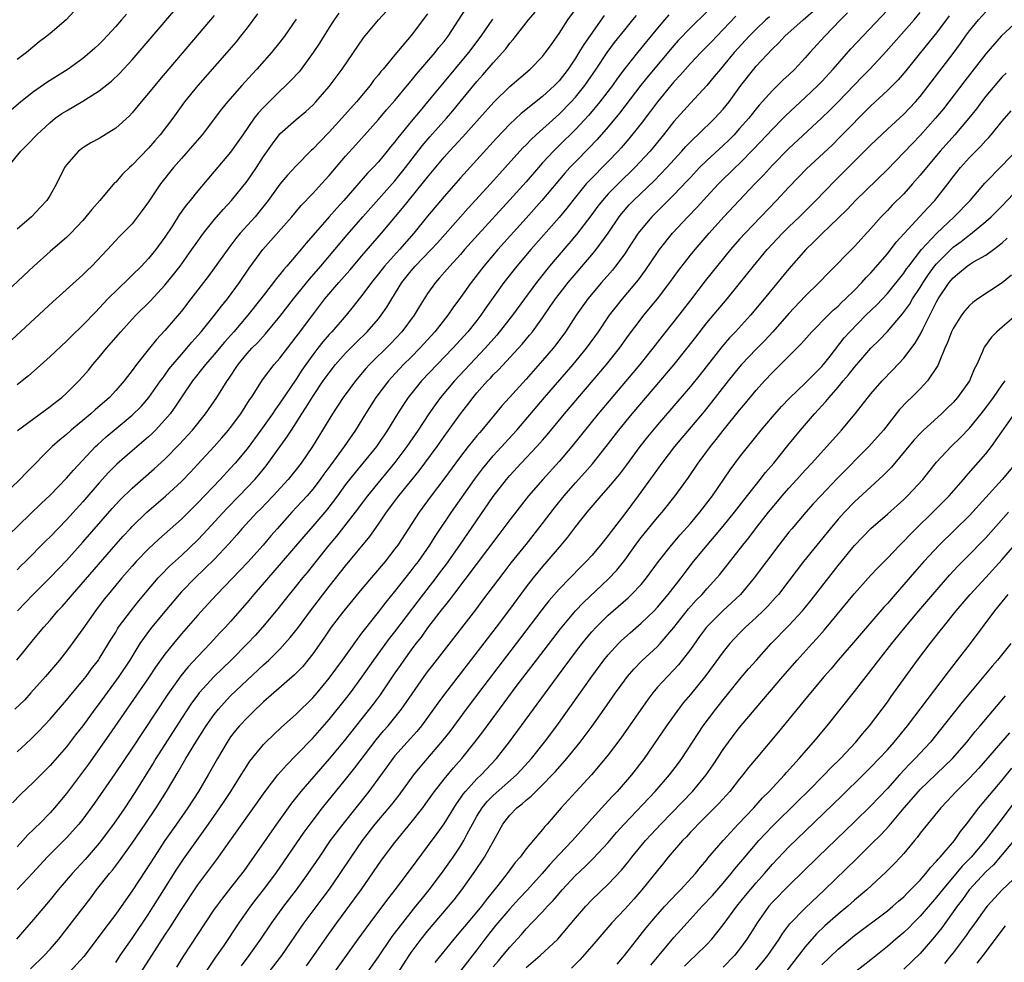
# Model space of a CAD drawing. Units: inches. Extents: x 2607000 to 2610000, y 1494000 to 1497000.
# Drawn here: x 2607543 to 2607663, y 1495846 to 1495961 of the extents above; entities that cross this region are included whole.
import ezdxf

# ---------------------------------------------------------------- set-up
doc = ezdxf.new("R2010")
doc.units = ezdxf.units.IN
doc.header["$MEASUREMENT"] = 0
doc.layers.add('LD26071494_2ft', color=208, linetype='Continuous')

msp = doc.modelspace()

# ---------------------------------------------------------------- linework, layer by layer
at = {"layer": 'LD26071494_2ft'}
for points, elevation in [([(2607541.83, 1495943), (2607543.45, 1495945), (2607544.23, 1495945.77), (2607545.41, 1495947), (2607547, 1495948.49), (2607547.64, 1495949), (2607548.43, 1495949.57), (2607549, 1495949.93), (2607551, 1495951.08), (2607553, 1495952.33), (2607554.49, 1495953.51), (2607555.5, 1495954.5), (2607557, 1495956.13), (2607564.76, 1495965.24)], 9234), ([(2607543.03, 1495910.97), (2607547, 1495913.88), (2607547.62, 1495914.38), (2607548.43, 1495915), (2607549, 1495915.51), (2607550.5, 1495917), (2607551, 1495917.54), (2607551.67, 1495918.33), (2607552.21, 1495919), (2607553, 1495919.9), (2607553.89, 1495921), (2607555.62, 1495923), (2607557, 1495924.51), (2607557.47, 1495925), (2607559.24, 1495926.76), (2607561, 1495928.67), (2607562.04, 1495929.96), (2607562.84, 1495931), (2607564.28, 1495933), (2607565, 1495934.04), (2607565.7, 1495935), (2607567, 1495936.64), (2607568.09, 1495937.91), (2607569.09, 1495939), (2607571, 1495941.35), (2607572.14, 1495943), (2607573, 1495944.34), (2607574.09, 1495945.91), (2607574.91, 1495947), (2607575, 1495947.11), (2607577, 1495948.86), (2607578.16, 1495949.84), (2607579, 1495950.61), (2607579.38, 1495951), (2607581, 1495952.86), (2607582.58, 1495955), (2607585.2, 1495958.8), (2607587, 1495961), (2607589, 1495963.15)], 9244), ([(2607541.85, 1495898.15), (2607545.93, 1495902.07), (2607547, 1495903.08), (2607549, 1495905.14), (2607549.85, 1495906.15), (2607552.53, 1495909), (2607552.77, 1495909.23), (2607553.82, 1495910.18), (2607557, 1495912.83), (2607558.09, 1495913.91), (2607559.03, 1495914.97), (2607560.47, 1495917), (2607560.68, 1495917.32), (2607561, 1495917.71), (2607561.53, 1495918.47), (2607561.96, 1495919), (2607563, 1495920.23), (2607563.68, 1495921), (2607564.27, 1495921.73), (2607565, 1495922.53), (2607565.4, 1495923), (2607567.02, 1495925), (2607567.87, 1495926.13), (2607568.6, 1495927), (2607570.08, 1495929), (2607571.26, 1495930.74), (2607572.92, 1495933), (2607576.44, 1495937), (2607577.61, 1495938.39), (2607579, 1495939.83), (2607580.08, 1495941), (2607581, 1495942.04), (2607583, 1495944.4), (2607584.24, 1495945.76), (2607587, 1495948.87), (2607587.98, 1495950.02), (2607589, 1495951.18), (2607590.73, 1495953.27), (2607591, 1495953.57), (2607591.63, 1495954.37), (2607593.91, 1495957), (2607594.38, 1495957.62), (2607595, 1495958.37), (2607595.48, 1495959), (2607597.66, 1495962.34)], 9248), ([(2607542.96, 1495883), (2607545, 1495885.52), (2607546.23, 1495887), (2607547, 1495887.87), (2607547.96, 1495889), (2607548.47, 1495889.53), (2607549, 1495890.12), (2607549.73, 1495891), (2607555, 1495897.06), (2607555.91, 1495898.09), (2607556.75, 1495899), (2607557, 1495899.27), (2607558.81, 1495901), (2607561.05, 1495902.95), (2607563, 1495904.77), (2607564.1, 1495905.9), (2607565, 1495906.85), (2607567, 1495909), (2607567.93, 1495910.07), (2607568.73, 1495911), (2607569, 1495911.34), (2607570.23, 1495913), (2607571.31, 1495914.69), (2607571.53, 1495915), (2607572.87, 1495917.13), (2607574.3, 1495919), (2607575, 1495919.79), (2607575.92, 1495921), (2607577, 1495922.39), (2607577.26, 1495922.74), (2607579, 1495925.05), (2607580.49, 1495927), (2607582.18, 1495929), (2607583.5, 1495930.5), (2607585, 1495932.25), (2607587.39, 1495935), (2607589.95, 1495938.05), (2607592.34, 1495941), (2607593, 1495941.84), (2607595, 1495944.25), (2607595.67, 1495945), (2607597.27, 1495946.73), (2607599.32, 1495949), (2607601.05, 1495950.95), (2607603, 1495952.89), (2607605.49, 1495955), (2607607, 1495956.54), (2607607.37, 1495957), (2607608.03, 1495957.97), (2607609, 1495959.32), (2607610.09, 1495961), (2607611, 1495962.26)], 9254), ([(2607549.93, 1495962.07), (2607548.96, 1495961), (2607547, 1495959.35), (2607546.61, 1495959), (2607545.68, 1495958.32), (2607544.13, 1495957), (2607543, 1495956.15)], 9230), ([(2607627, 1495961.98), (2607625, 1495960.01), (2607623.53, 1495958.47), (2607623, 1495957.87), (2607619.88, 1495954.12), (2607618.98, 1495953.02), (2607616.38, 1495949.62), (2607615, 1495947.95), (2607613.62, 1495946.38), (2607612.64, 1495945.36), (2607611, 1495943.71), (2607610.32, 1495943), (2607609.7, 1495942.3), (2607606.92, 1495939), (2607605, 1495936.82), (2607601.56, 1495933), (2607599.84, 1495931), (2607598.29, 1495929), (2607597, 1495927.15), (2607596.08, 1495925.92), (2607595.46, 1495925), (2607593.87, 1495923), (2607592.06, 1495921), (2607591, 1495919.92), (2607590.07, 1495919), (2607588.58, 1495917.42), (2607588.22, 1495917), (2607586.7, 1495915), (2607585.41, 1495913), (2607584.2, 1495911), (2607582.82, 1495909), (2607581.2, 1495906.8), (2607580.36, 1495905.64), (2607579.91, 1495905), (2607579, 1495903.8), (2607578.31, 1495903), (2607577.69, 1495902.31), (2607576.46, 1495901), (2607574.66, 1495899), (2607573.88, 1495898.12), (2607572.95, 1495897), (2607571.09, 1495894.91), (2607567.3, 1495891), (2607566.21, 1495889.79), (2607565, 1495888.48), (2607563, 1495886.18), (2607562.03, 1495885), (2607561, 1495883.72), (2607559.86, 1495882.14), (2607559, 1495880.85), (2607554.16, 1495873.84), (2607551.67, 1495870.33), (2607549, 1495866.76), (2607547.54, 1495865), (2607547, 1495864.39), (2607545.67, 1495863), (2607545.32, 1495862.68), (2607545, 1495862.35), (2607544.3, 1495861.7), (2607543.69, 1495861), (2607543, 1495860.26)], 9262), ([(2607543.02, 1495889), (2607544.93, 1495891), (2607547, 1495893.05), (2607549, 1495895.13), (2607551, 1495897.35), (2607554.55, 1495901.45), (2607555.51, 1495902.49), (2607557, 1495903.96), (2607559.7, 1495906.3), (2607561, 1495907.48), (2607562.75, 1495909.25), (2607564.34, 1495911), (2607565.93, 1495913), (2607567.32, 1495915), (2607568.58, 1495917), (2607568.76, 1495917.24), (2607569.9, 1495919), (2607571, 1495920.35), (2607571.59, 1495921), (2607572.3, 1495921.7), (2607573.26, 1495922.74), (2607575, 1495924.85), (2607576.64, 1495927), (2607578.59, 1495929.41), (2607580, 1495931), (2607581.7, 1495933), (2607583.2, 1495934.8), (2607585.09, 1495937), (2607589, 1495941.39), (2607590.3, 1495943), (2607592.34, 1495945.66), (2607593.27, 1495946.73), (2607595.29, 1495949), (2607596.07, 1495949.93), (2607596.98, 1495951), (2607599, 1495953.48), (2607599.72, 1495954.28), (2607601, 1495955.78), (2607602.12, 1495957), (2607602.52, 1495957.48), (2607603, 1495958.14), (2607603.41, 1495958.59), (2607605.27, 1495961), (2607606.08, 1495961.92)], 9252), ([(2607544.61, 1495845.39), (2607546.28, 1495847), (2607547, 1495847.76), (2607548.07, 1495849), (2607551.96, 1495854.04), (2607552.68, 1495855), (2607554.24, 1495857), (2607554.59, 1495857.41), (2607555.46, 1495858.54), (2607557, 1495860.69), (2607558.6, 1495863), (2607559.94, 1495865), (2607561.19, 1495867), (2607562.62, 1495869.38), (2607563.56, 1495871), (2607564.75, 1495873), (2607566.02, 1495875), (2607567, 1495876.37), (2607567.51, 1495877), (2607568.21, 1495877.79), (2607569, 1495878.62), (2607571, 1495880.56), (2607573, 1495882.42), (2607573.31, 1495882.69), (2607573.64, 1495883), (2607575, 1495884.34), (2607575.61, 1495885), (2607576.25, 1495885.75), (2607577.14, 1495886.86), (2607578.84, 1495889.16), (2607581, 1495891.95), (2607583, 1495894.48), (2607585.95, 1495898.05), (2607587, 1495899.54), (2607588, 1495901), (2607589.49, 1495903), (2607591.95, 1495906.05), (2607592.67, 1495907), (2607594.15, 1495909), (2607595, 1495910.22), (2607596.99, 1495913), (2607597.88, 1495914.12), (2607598.53, 1495915), (2607599, 1495915.55), (2607600.29, 1495917), (2607600.64, 1495917.36), (2607601, 1495917.75), (2607601.63, 1495918.37), (2607604.51, 1495921.49), (2607605.42, 1495922.58), (2607605.76, 1495923), (2607607, 1495924.68), (2607607.94, 1495926.06), (2607608.56, 1495927), (2607609, 1495927.59), (2607610.11, 1495929), (2607613, 1495932.38), (2607613.51, 1495933), (2607614.97, 1495935), (2607616.32, 1495937), (2607616.62, 1495937.38), (2607617.56, 1495938.44), (2607618.09, 1495939), (2607620.6, 1495941.4), (2607622.15, 1495943), (2607623.97, 1495945), (2607624.44, 1495945.56), (2607625, 1495946.12), (2607625.44, 1495946.56), (2607625.93, 1495947), (2607628, 1495949), (2607629, 1495950.11), (2607629.71, 1495951), (2607631.15, 1495953), (2607632.72, 1495955), (2607633, 1495955.34), (2607635, 1495957.48), (2607635.79, 1495958.21), (2607636.51, 1495959), (2607638.73, 1495961), (2607639.96, 1495962.04)], 9268), ([(2607555, 1495846.14), (2607555.56, 1495847), (2607557, 1495849.09), (2607559, 1495852.05), (2607559.61, 1495853), (2607560.88, 1495855), (2607562.46, 1495857.54), (2607563.26, 1495858.74), (2607566.29, 1495863), (2607567.69, 1495865), (2607568.22, 1495865.78), (2607569.04, 1495867), (2607570.3, 1495869), (2607571, 1495870.16), (2607571.33, 1495870.67), (2607573, 1495872.72), (2607573.27, 1495873), (2607575.19, 1495874.81), (2607577, 1495876.41), (2607579, 1495878.39), (2607579.53, 1495879), (2607581, 1495880.79), (2607582.62, 1495883), (2607584.44, 1495885.56), (2607585, 1495886.28), (2607585.3, 1495886.7), (2607587, 1495888.85), (2607587.93, 1495890.07), (2607589, 1495891.36), (2607591, 1495893.85), (2607591.49, 1495894.51), (2607591.88, 1495895), (2607593.27, 1495897), (2607593.93, 1495898.07), (2607595.89, 1495901), (2607598.72, 1495905), (2607599.69, 1495906.31), (2607600.25, 1495907), (2607601, 1495907.88), (2607603.87, 1495911), (2607607.25, 1495915), (2607610.72, 1495919), (2607612.36, 1495921), (2607613.8, 1495923), (2607615.16, 1495925), (2607615.95, 1495926.05), (2607616.72, 1495927), (2607618.67, 1495929.33), (2607619.52, 1495930.48), (2607621, 1495932.67), (2607621.24, 1495933), (2607622.84, 1495935), (2607624.7, 1495937), (2607625.83, 1495938.17), (2607627, 1495939.46), (2607628.43, 1495941), (2607630.46, 1495943), (2607631, 1495943.5), (2607632.73, 1495945.27), (2607635, 1495947.69), (2607636.31, 1495949), (2607636.65, 1495949.35), (2607639, 1495951.54), (2607640.54, 1495953), (2607641, 1495953.47), (2607642.4, 1495955), (2607644.55, 1495957.45), (2607649, 1495962.18)], 9272), ([(2607557, 1495843.25), (2607559.39, 1495847), (2607561, 1495849.48), (2607561.61, 1495850.39), (2607563, 1495852.6), (2607565, 1495855.62), (2607567.3, 1495858.7), (2607569.8, 1495862.2), (2607573.22, 1495867), (2607574.75, 1495869), (2607575.79, 1495870.21), (2607577, 1495871.4), (2607579, 1495873.5), (2607581, 1495875.76), (2607583, 1495878.24), (2607583.59, 1495879), (2607585, 1495880.9), (2607586.46, 1495883), (2607588.37, 1495885.63), (2607589, 1495886.42), (2607591.83, 1495890.17), (2607594.03, 1495893), (2607594.43, 1495893.57), (2607595.3, 1495894.7), (2607596.92, 1495897), (2607601, 1495902.94), (2607602.59, 1495905), (2607603, 1495905.48), (2607604.41, 1495907), (2607606.31, 1495909), (2607607, 1495909.79), (2607607.56, 1495910.44), (2607609.67, 1495913), (2607614.78, 1495919), (2607616.37, 1495921), (2607617.47, 1495922.53), (2607619, 1495924.57), (2607619.34, 1495925), (2607621, 1495927.01), (2607622.49, 1495929), (2607623.54, 1495930.46), (2607625, 1495932.31), (2607625.57, 1495933), (2607627.3, 1495935), (2607629.09, 1495937), (2607630.95, 1495939), (2607632.84, 1495941), (2607633.91, 1495942.09), (2607635, 1495943.3), (2607637, 1495945.34), (2607640.98, 1495949.02), (2607642, 1495950), (2607643.01, 1495950.99), (2607645.93, 1495954.07), (2607646.85, 1495955), (2607648.86, 1495957.14), (2607652.25, 1495961), (2607653, 1495961.91)], 9274), ([(2607564.63, 1495843), (2607567.2, 1495846.8), (2607568.12, 1495848.12), (2607570.03, 1495851), (2607571.46, 1495853), (2607572.12, 1495853.88), (2607573.02, 1495855), (2607574.5, 1495857), (2607577.96, 1495862.04), (2607578.67, 1495863), (2607580.21, 1495865), (2607583, 1495868.44), (2607584.12, 1495869.88), (2607586.71, 1495873.29), (2607587.62, 1495874.38), (2607588.17, 1495875), (2607589.82, 1495877), (2607591.11, 1495878.89), (2607592.59, 1495881), (2607593, 1495881.55), (2607593.62, 1495882.38), (2607598.87, 1495889.13), (2607599.72, 1495890.28), (2607602.3, 1495893.7), (2607603.17, 1495894.83), (2607605, 1495897.07), (2607607, 1495899.63), (2607608.45, 1495901.55), (2607609.62, 1495903), (2607611, 1495904.57), (2607612.15, 1495905.85), (2607613.08, 1495906.92), (2607614.75, 1495909), (2607616.29, 1495911), (2607617.9, 1495913), (2607623.01, 1495918.99), (2607624.61, 1495921), (2607625.65, 1495922.35), (2607627, 1495924.07), (2607629.47, 1495927), (2607631, 1495928.86), (2607632.7, 1495931), (2607634.34, 1495933), (2607636.22, 1495935), (2607637, 1495935.77), (2607638.29, 1495937), (2607640.3, 1495939), (2607642.6, 1495941.4), (2607647, 1495945.77), (2607649, 1495947.68), (2607651, 1495949.51), (2607652.42, 1495951), (2607653, 1495951.67), (2607657, 1495956.89), (2607657.9, 1495958.1), (2607658.52, 1495959), (2607659, 1495959.65), (2607660.11, 1495961), (2607661, 1495961.98)], 9278), ([(2607572.28, 1495961.72), (2607571, 1495960.01), (2607570.21, 1495959), (2607569.67, 1495958.33), (2607568.54, 1495957), (2607565, 1495952.99), (2607563.4, 1495951), (2607561.96, 1495949), (2607560.43, 1495947), (2607559.76, 1495946.24), (2607559, 1495945.35), (2607557, 1495943.29), (2607556.67, 1495943), (2607555.82, 1495942.18), (2607555, 1495941.23), (2607554.87, 1495941.13), (2607553.06, 1495939), (2607552.09, 1495937.91), (2607551.38, 1495937), (2607551, 1495936.57), (2607549.52, 1495935), (2607549, 1495934.49), (2607548.21, 1495933.79), (2607547, 1495932.78), (2607545.01, 1495930.99), (2607539.84, 1495926.16)], 9238), ([(2607556.3, 1495961.7), (2607555.72, 1495961), (2607555, 1495960.17), (2607553.48, 1495958.52), (2607553, 1495958.04), (2607552.46, 1495957.54), (2607551.86, 1495957), (2607551, 1495956.29), (2607549.21, 1495955), (2607546.63, 1495953.37), (2607545, 1495952.23), (2607543.45, 1495951), (2607541.12, 1495949)], 9232), ([(2607593, 1495961.71), (2607591, 1495959.1), (2607589, 1495956.73), (2607587.59, 1495955), (2607587.31, 1495954.69), (2607587, 1495954.29), (2607586.41, 1495953.59), (2607585.98, 1495953), (2607584.32, 1495951), (2607582.56, 1495949), (2607581, 1495947.32), (2607579.85, 1495946.15), (2607579, 1495945.24), (2607578.87, 1495945.13), (2607577, 1495943.23), (2607575.92, 1495942.08), (2607575, 1495940.98), (2607573.56, 1495939), (2607572.44, 1495937.56), (2607571.97, 1495937), (2607570.18, 1495935), (2607569.64, 1495934.36), (2607568.77, 1495933.23), (2607566.26, 1495929.74), (2607564.17, 1495927), (2607563, 1495925.5), (2607561, 1495923.15), (2607559.96, 1495922.04), (2607559.1, 1495921), (2607557.53, 1495919), (2607557, 1495918.27), (2607556.44, 1495917.56), (2607556.03, 1495917), (2607555, 1495915.83), (2607554.23, 1495915), (2607552.51, 1495913.49), (2607551.97, 1495913), (2607549.57, 1495911), (2607549, 1495910.48), (2607548.18, 1495909.82), (2607547.27, 1495909), (2607544.14, 1495905.86), (2607543.34, 1495905), (2607541.26, 1495903)], 9246), ([(2607577, 1495961.09), (2607575.55, 1495959), (2607575, 1495958.27), (2607573.98, 1495957), (2607572.21, 1495955), (2607571.62, 1495954.38), (2607570.37, 1495953), (2607568.61, 1495951), (2607567.89, 1495950.11), (2607565.53, 1495947), (2607564.37, 1495945.63), (2607563, 1495944.09), (2607562.05, 1495943), (2607560.47, 1495941), (2607559, 1495938.83), (2607558.24, 1495937.76), (2607557, 1495936.16), (2607555.85, 1495935), (2607555.42, 1495934.58), (2607554.01, 1495933), (2607552.11, 1495931), (2607551.53, 1495930.47), (2607551, 1495929.95), (2607547.34, 1495926.66), (2607541.26, 1495921)], 9240), ([(2607622.39, 1495961.61), (2607621.85, 1495961), (2607621, 1495960), (2607619.64, 1495958.36), (2607618.55, 1495957), (2607617, 1495955.05), (2607616.12, 1495953.88), (2607615.5, 1495953), (2607613.99, 1495951), (2607612.63, 1495949.37), (2607611, 1495947.63), (2607609, 1495945.67), (2607608.66, 1495945.34), (2607608.32, 1495945), (2607607, 1495943.56), (2607606.49, 1495943), (2607605, 1495941.28), (2607603, 1495939.05), (2607599.15, 1495934.85), (2607597.5, 1495933), (2607597, 1495932.42), (2607595.71, 1495931), (2607595.39, 1495930.61), (2607594.45, 1495929.55), (2607593.94, 1495929), (2607593, 1495927.67), (2607591.97, 1495926.03), (2607591.37, 1495925), (2607589.86, 1495923), (2607588.47, 1495921.53), (2607585.9, 1495919), (2607585.47, 1495918.53), (2607584.2, 1495917), (2607582.72, 1495915), (2607581.4, 1495913), (2607580.21, 1495911), (2607579.74, 1495910.26), (2607578.99, 1495909.01), (2607577.6, 1495907), (2607577, 1495906.22), (2607576.01, 1495905), (2607574.18, 1495903), (2607572.62, 1495901.38), (2607572.24, 1495901), (2607570.37, 1495899), (2607569.75, 1495898.25), (2607568.81, 1495897.19), (2607567, 1495895.26), (2607564.67, 1495893), (2607563, 1495891.29), (2607562.74, 1495891), (2607561, 1495888.93), (2607559.41, 1495887), (2607559, 1495886.48), (2607557.95, 1495885), (2607556.71, 1495883), (2607555.38, 1495881), (2607553, 1495877.72), (2607552.46, 1495877), (2607551, 1495875), (2607550.12, 1495873.88), (2607549, 1495872.43), (2607547, 1495870.14), (2607545.86, 1495869), (2607545, 1495868.12), (2607543.4, 1495866.6), (2607542.41, 1495865.59)], 9260), ([(2607614.49, 1495961.51), (2607612.01, 1495957.99), (2607611.43, 1495957), (2607611, 1495956.32), (2607610.11, 1495955), (2607609, 1495953.57), (2607608.45, 1495953), (2607607, 1495951.67), (2607604.4, 1495949.6), (2607603, 1495948.29), (2607601.4, 1495946.6), (2607597, 1495941.74), (2607595, 1495939.46), (2607593, 1495937.08), (2607591.3, 1495935), (2607589.56, 1495933), (2607587.76, 1495931), (2607587, 1495930.04), (2607586.15, 1495929), (2607585, 1495927.43), (2607584.65, 1495927), (2607583.94, 1495926.06), (2607583.06, 1495925), (2607581.33, 1495923), (2607581, 1495922.65), (2607580.23, 1495921.77), (2607579.62, 1495921), (2607579, 1495920.19), (2607578.15, 1495919), (2607577.69, 1495918.31), (2607577, 1495917.23), (2607575, 1495914.3), (2607574.45, 1495913.55), (2607574.1, 1495913), (2607572.68, 1495911), (2607571, 1495908.73), (2607569.56, 1495907), (2607569, 1495906.37), (2607567.72, 1495905), (2607565, 1495902.14), (2607563, 1495900.15), (2607560.26, 1495897.74), (2607559, 1495896.56), (2607557.51, 1495895), (2607557, 1495894.43), (2607555.75, 1495893), (2607555, 1495892.12), (2607554.07, 1495891), (2607553.6, 1495890.4), (2607552.53, 1495889), (2607551, 1495886.79), (2607549.71, 1495885), (2607549, 1495884.07), (2607548.14, 1495883), (2607546.44, 1495881), (2607544.67, 1495879), (2607543.87, 1495878.13), (2607542.73, 1495877)], 9256), ([(2607634.63, 1495961.37), (2607634.21, 1495961), (2607633, 1495959.85), (2607632.15, 1495959), (2607630.35, 1495957), (2607629, 1495955.38), (2607628.66, 1495955), (2607627.92, 1495954.08), (2607626.99, 1495953.01), (2607625, 1495950.86), (2607623, 1495948.62), (2607621.72, 1495947), (2607620.09, 1495945), (2607618.25, 1495943), (2607616.19, 1495941), (2607615, 1495939.79), (2607614.29, 1495939), (2607613.72, 1495938.28), (2607612.88, 1495937.12), (2607611.14, 1495934.86), (2607607.86, 1495931), (2607606.58, 1495929.42), (2607606.25, 1495929), (2607603.32, 1495925), (2607601.41, 1495922.59), (2607600.01, 1495921), (2607598.12, 1495919), (2607596.26, 1495917), (2607594.57, 1495915), (2607593.9, 1495914.1), (2607593.15, 1495913), (2607591.85, 1495911), (2607590.48, 1495909), (2607589, 1495907.07), (2607587.28, 1495905), (2607585.68, 1495903), (2607584.19, 1495901), (2607581.9, 1495898.1), (2607580.96, 1495897), (2607579.36, 1495895), (2607578.32, 1495893.68), (2607577.76, 1495893), (2607577, 1495892.04), (2607575.63, 1495890.37), (2607574.75, 1495889.25), (2607572.87, 1495887), (2607571.99, 1495886.01), (2607571.04, 1495885), (2607569.06, 1495883), (2607568.01, 1495881.99), (2607567, 1495881), (2607565.18, 1495879), (2607565, 1495878.77), (2607564.24, 1495877.76), (2607563, 1495875.89), (2607559.9, 1495871), (2607559.56, 1495870.44), (2607557.25, 1495866.75), (2607556.1, 1495865), (2607554.74, 1495863), (2607553.24, 1495861), (2607553, 1495860.69), (2607551.29, 1495858.71), (2607549.7, 1495857), (2607547.99, 1495855), (2607547, 1495853.78), (2607545, 1495851.39), (2607543.87, 1495850.13), (2607542.9, 1495849)], 9266), ([(2607582.18, 1495961.82), (2607581.61, 1495961), (2607581, 1495960.07), (2607579.83, 1495958.17), (2607579.07, 1495957), (2607577.59, 1495955), (2607577.33, 1495954.67), (2607576.36, 1495953.64), (2607575.73, 1495953), (2607575, 1495952.31), (2607573.68, 1495951), (2607573, 1495950.32), (2607572.36, 1495949.64), (2607571.88, 1495949), (2607570.48, 1495947), (2607569.88, 1495946.12), (2607569, 1495944.86), (2607565, 1495940.18), (2607564.07, 1495939), (2607563.58, 1495938.42), (2607562.75, 1495937.25), (2607561.9, 1495935.9), (2607561, 1495934.54), (2607559.88, 1495933), (2607559, 1495931.92), (2607558.13, 1495931), (2607557, 1495929.88), (2607556.54, 1495929.46), (2607554.06, 1495927), (2607553.54, 1495926.46), (2607553, 1495925.86), (2607552.56, 1495925.44), (2607551, 1495923.79), (2607549.57, 1495922.43), (2607549, 1495921.85), (2607547, 1495919.99), (2607545.44, 1495918.56), (2607544.38, 1495917.62), (2607543.6, 1495917), (2607543, 1495916.54)], 9242), ([(2607543, 1495871.83), (2607544.66, 1495873.34), (2607545.65, 1495874.35), (2607547, 1495875.8), (2607549, 1495878.11), (2607549.72, 1495879), (2607551, 1495880.5), (2607551.39, 1495881), (2607552.07, 1495881.93), (2607552.91, 1495883), (2607553, 1495883.14), (2607554.13, 1495885), (2607554.45, 1495885.55), (2607555, 1495886.41), (2607555.21, 1495886.79), (2607555.36, 1495887), (2607556.91, 1495889.09), (2607557.8, 1495890.2), (2607560.17, 1495893), (2607560.56, 1495893.44), (2607561.56, 1495894.44), (2607563, 1495895.75), (2607565, 1495897.63), (2607565.67, 1495898.33), (2607568.53, 1495901.47), (2607570.03, 1495903), (2607571.93, 1495905), (2607572.42, 1495905.58), (2607573.32, 1495906.68), (2607575.86, 1495910.14), (2607576.4, 1495911), (2607577, 1495911.91), (2607577.69, 1495913), (2607578.21, 1495913.79), (2607579, 1495915.09), (2607580.29, 1495917), (2607581, 1495918.01), (2607581.78, 1495919), (2607583, 1495920.37), (2607584.31, 1495921.69), (2607585.65, 1495923), (2607587, 1495924.56), (2607587.35, 1495925), (2607588.02, 1495925.98), (2607588.62, 1495927), (2607589.87, 1495929), (2607591, 1495930.43), (2607591.48, 1495931), (2607593.42, 1495933), (2607594.18, 1495933.82), (2607597.94, 1495938.06), (2607600.64, 1495941), (2607601.76, 1495942.24), (2607602.46, 1495943), (2607604.61, 1495945.39), (2607605, 1495945.77), (2607605.59, 1495946.41), (2607606.22, 1495947), (2607609, 1495949.5), (2607610.47, 1495951), (2607611, 1495951.59), (2607612.13, 1495953), (2607613.51, 1495955), (2607614.85, 1495957), (2607615.77, 1495958.23), (2607617, 1495959.8), (2607618, 1495961), (2607618.46, 1495961.54)], 9258), ([(2607567, 1495961.53), (2607560.32, 1495953.68), (2607559.75, 1495953), (2607559, 1495952.05), (2607558.11, 1495951), (2607557, 1495949.65), (2607556.68, 1495949.32), (2607555, 1495947.8), (2607553, 1495946.55), (2607551.99, 1495946.01), (2607551, 1495945.42), (2607550.45, 1495945), (2607549, 1495943.34), (2607548.75, 1495943), (2607547.77, 1495941), (2607547, 1495939.62), (2607546.62, 1495939), (2607545.82, 1495938.18), (2607544.73, 1495937), (2607543, 1495935.49)], 9236), ([(2607630.56, 1495961.44), (2607628.21, 1495959), (2607627.63, 1495958.37), (2607626.28, 1495957), (2607625, 1495955.66), (2607624.4, 1495955), (2607623.76, 1495954.24), (2607623, 1495953.43), (2607621, 1495951.02), (2607620.14, 1495949.86), (2607619, 1495948.37), (2607617.51, 1495946.49), (2607616.59, 1495945.41), (2607616.2, 1495945), (2607615, 1495943.75), (2607612.64, 1495941.36), (2607612.32, 1495941), (2607610.69, 1495939), (2607609.95, 1495938.05), (2607609, 1495936.91), (2607605.58, 1495933), (2607603.86, 1495931), (2607602.27, 1495929), (2607600.1, 1495925.9), (2607599.49, 1495925), (2607599, 1495924.37), (2607597.89, 1495923), (2607596.05, 1495921), (2607592.27, 1495917), (2607590.64, 1495915), (2607589.97, 1495914.03), (2607589.31, 1495913), (2607588.1, 1495911), (2607586.75, 1495909), (2607585.11, 1495907), (2607584.15, 1495905.85), (2607583.47, 1495905), (2607583, 1495904.37), (2607582.02, 1495903), (2607580.71, 1495901.29), (2607579, 1495899.3), (2607577.93, 1495898.07), (2607575.16, 1495894.84), (2607571.82, 1495891), (2607571, 1495890.01), (2607569, 1495887.7), (2607568.38, 1495887), (2607567.7, 1495886.3), (2607566.51, 1495885), (2607565, 1495883.43), (2607563.83, 1495882.17), (2607562.94, 1495881.06), (2607561.27, 1495878.73), (2607557, 1495872.27), (2607554.88, 1495869.12), (2607552.43, 1495865.57), (2607551, 1495863.62), (2607550.51, 1495863), (2607549, 1495861.32), (2607546.65, 1495859), (2607544.92, 1495857.08), (2607543, 1495855.05)], 9264), ([(2607600.91, 1495961.09), (2607599.47, 1495959), (2607597.97, 1495957), (2607594.8, 1495953.2), (2607593, 1495951), (2607592.07, 1495949.93), (2607591, 1495948.63), (2607589.36, 1495946.64), (2607589, 1495946.14), (2607588.48, 1495945.52), (2607588.07, 1495945), (2607587, 1495943.71), (2607586.36, 1495943), (2607585.69, 1495942.31), (2607582.8, 1495939), (2607581.93, 1495938.07), (2607581, 1495936.98), (2607578.2, 1495933.8), (2607577, 1495932.34), (2607575.85, 1495931), (2607575.44, 1495930.56), (2607575, 1495929.98), (2607574.55, 1495929.45), (2607574.23, 1495929), (2607572.68, 1495927), (2607571.1, 1495925), (2607569.38, 1495923), (2607568.26, 1495921.74), (2607567, 1495920.21), (2607565.94, 1495919), (2607564.34, 1495917), (2607563, 1495915.03), (2607562.21, 1495913.79), (2607561.62, 1495913), (2607561, 1495912.26), (2607559.84, 1495911), (2607559.42, 1495910.58), (2607559, 1495910.2), (2607557, 1495908.49), (2607555.14, 1495906.86), (2607554.14, 1495905.86), (2607553, 1495904.6), (2607551, 1495902.28), (2607549, 1495900.07), (2607547, 1495898), (2607546.49, 1495897.51), (2607544, 1495895), (2607543.49, 1495894.51), (2607543, 1495894)], 9250), ([(2607644.16, 1495961.84), (2607643.31, 1495961), (2607641.39, 1495959), (2607639.56, 1495957), (2607639, 1495956.37), (2607637.72, 1495955), (2607637, 1495954.31), (2607636.32, 1495953.68), (2607635, 1495952.4), (2607633.39, 1495950.61), (2607633, 1495950.14), (2607632.11, 1495949), (2607631, 1495947.74), (2607630.32, 1495947), (2607629.67, 1495946.33), (2607629, 1495945.7), (2607627, 1495943.88), (2607626.11, 1495943), (2607625, 1495941.81), (2607624.62, 1495941.38), (2607623, 1495939.69), (2607620.29, 1495937), (2607619, 1495935.47), (2607618.65, 1495935), (2607617.35, 1495933), (2607617, 1495932.5), (2607615.9, 1495931), (2607615.5, 1495930.5), (2607614.19, 1495929), (2607612.51, 1495927), (2607611.09, 1495925), (2607609.81, 1495923), (2607608.61, 1495921.39), (2607608.3, 1495921), (2607607, 1495919.48), (2607605, 1495917.24), (2607602.96, 1495915), (2607602.04, 1495913.96), (2607599.6, 1495911), (2607599.31, 1495910.69), (2607599, 1495910.31), (2607597.95, 1495909), (2607597, 1495907.78), (2607594.97, 1495905.03), (2607593.44, 1495903), (2607591.98, 1495901), (2607589.35, 1495897), (2607589, 1495896.53), (2607587.81, 1495895), (2607585, 1495891.68), (2607582.8, 1495889), (2607581.26, 1495887), (2607580.34, 1495885.66), (2607579, 1495883.76), (2607578.41, 1495883), (2607577.78, 1495882.22), (2607576.8, 1495881.2), (2607573, 1495877.9), (2607572.55, 1495877.45), (2607572.06, 1495877), (2607571, 1495875.97), (2607570.1, 1495875), (2607569.6, 1495874.4), (2607569, 1495873.63), (2607568.56, 1495873), (2607567.38, 1495871), (2607566.27, 1495869), (2607565.07, 1495867), (2607563.78, 1495865), (2607562.4, 1495863), (2607560.99, 1495861), (2607559.67, 1495859), (2607558.64, 1495857.36), (2607557, 1495854.87), (2607556.22, 1495853.78), (2607555, 1495852.03), (2607553.69, 1495850.31), (2607553, 1495849.36), (2607551.12, 1495846.88), (2607549.4, 1495845)], 9270), ([(2607656.53, 1495961.47), (2607655, 1495959.42), (2607653.03, 1495957), (2607651.23, 1495954.77), (2607650.31, 1495953.69), (2607649, 1495952.39), (2607647, 1495950.53), (2607643.27, 1495946.73), (2607642.26, 1495945.74), (2607639.14, 1495942.86), (2607637, 1495940.63), (2607635.5, 1495939), (2607631.66, 1495935), (2607631, 1495934.26), (2607629.91, 1495933), (2607626.81, 1495929.19), (2607625, 1495926.86), (2607623, 1495924.26), (2607621.56, 1495922.44), (2607620.44, 1495921), (2607618.83, 1495919), (2607618, 1495918), (2607613.78, 1495913), (2607610.55, 1495909), (2607609, 1495907.17), (2607607.02, 1495905), (2607605.28, 1495903), (2607605, 1495902.65), (2607603, 1495900.1), (2607601.69, 1495898.31), (2607596.13, 1495891), (2607595.66, 1495890.34), (2607595, 1495889.54), (2607594.77, 1495889.23), (2607593, 1495886.93), (2607592.21, 1495885.79), (2607591.57, 1495885), (2607591, 1495884.25), (2607590.09, 1495883), (2607589.65, 1495882.35), (2607589, 1495881.45), (2607587.22, 1495878.78), (2607586.37, 1495877.63), (2607582.84, 1495873.16), (2607581, 1495870.95), (2607577.55, 1495867), (2607576.43, 1495865.57), (2607574.57, 1495863), (2607570.63, 1495857.37), (2607569, 1495855.24), (2607568.01, 1495853.99), (2607567.26, 1495853), (2607567, 1495852.64), (2607565.89, 1495851), (2607563.17, 1495846.83), (2607562.4, 1495845.6)], 9276), ([(2607665, 1495961), (2607662.88, 1495959), (2607661, 1495956.86), (2607658.44, 1495953.56), (2607656.49, 1495951), (2607655.84, 1495950.16), (2607654.88, 1495949), (2607653, 1495946.92), (2607652.05, 1495945.95), (2607651, 1495944.82), (2607649, 1495942.76), (2607645.1, 1495939), (2607644.09, 1495937.91), (2607643, 1495936.84), (2607641, 1495934.92), (2607640.05, 1495933.95), (2607639.05, 1495933), (2607637, 1495930.65), (2607634, 1495927), (2607632.31, 1495925), (2607630.48, 1495923), (2607629.76, 1495922.24), (2607628.84, 1495921.16), (2607626.2, 1495917.8), (2607625, 1495916.32), (2607623.47, 1495914.53), (2607621, 1495911.67), (2607619.79, 1495910.21), (2607618.83, 1495909), (2607617.21, 1495906.79), (2607616.35, 1495905.65), (2607615, 1495904.03), (2607614.09, 1495903), (2607612.41, 1495901), (2607611, 1495899.25), (2607610.03, 1495897.97), (2607609, 1495896.77), (2607607.52, 1495895), (2607607, 1495894.4), (2607605.85, 1495893), (2607605, 1495891.91), (2607602.84, 1495889), (2607601.33, 1495887), (2607596.83, 1495881.17), (2607595.19, 1495879), (2607594.25, 1495877.75), (2607593.73, 1495877), (2607593, 1495876), (2607592.25, 1495875), (2607591.69, 1495874.31), (2607590.49, 1495873), (2607589, 1495871.32), (2607588.75, 1495871), (2607588.02, 1495869.98), (2607585.83, 1495867), (2607582.65, 1495863), (2607581.14, 1495861), (2607579.77, 1495859), (2607578.42, 1495857), (2607576.98, 1495855), (2607575.42, 1495853), (2607573.96, 1495851), (2607572.64, 1495849), (2607571.23, 1495847), (2607570.27, 1495845.73)], 9280), ([(2607663.48, 1495954.52), (2607663, 1495954.04), (2607661, 1495951.68), (2607660.47, 1495951), (2607659.85, 1495950.15), (2607658.93, 1495949), (2607657.22, 1495947), (2607655.42, 1495945), (2607653.75, 1495943), (2607653, 1495942.06), (2607652.08, 1495941), (2607651, 1495939.82), (2607649.59, 1495938.41), (2607649, 1495937.77), (2607648.25, 1495937), (2607647, 1495935.57), (2607645, 1495933.4), (2607641.81, 1495930.19), (2607640.69, 1495929), (2607639, 1495927.33), (2607637, 1495925.23), (2607635.03, 1495922.97), (2607634.06, 1495921.94), (2607633, 1495920.88), (2607631.24, 1495919), (2607631, 1495918.73), (2607629.62, 1495917), (2607627.59, 1495914.41), (2607626.7, 1495913.3), (2607623.08, 1495909), (2607621.52, 1495907), (2607620.47, 1495905.53), (2607618.64, 1495903), (2607617, 1495900.82), (2607615.34, 1495898.66), (2607615, 1495898.17), (2607614.07, 1495897), (2607613, 1495895.75), (2607612.31, 1495895), (2607611.64, 1495894.36), (2607609, 1495891.65), (2607607.77, 1495890.23), (2607606.89, 1495889.11), (2607604.31, 1495885.69), (2607599.84, 1495879.84), (2607597.7, 1495877), (2607595.69, 1495874.31), (2607594.82, 1495873.18), (2607592.04, 1495869.96), (2607591.28, 1495869), (2607589.47, 1495866.53), (2607588.59, 1495865.41), (2607586.57, 1495863), (2607585.01, 1495861), (2607583.64, 1495859), (2607582.32, 1495857), (2607581, 1495855.1), (2607580.11, 1495853.89), (2607577.91, 1495851), (2607575.18, 1495847), (2607573.65, 1495845)], 9282), ([(2607578.24, 1495845.76), (2607579.14, 1495847), (2607580.71, 1495849.29), (2607581.94, 1495851), (2607584.1, 1495853.9), (2607584.89, 1495855), (2607587.39, 1495858.61), (2607589, 1495860.78), (2607591, 1495863.21), (2607592.41, 1495865), (2607593, 1495865.79), (2607593.85, 1495867), (2607595, 1495868.49), (2607596.14, 1495869.86), (2607597.16, 1495871), (2607598.76, 1495873), (2607599.73, 1495874.27), (2607601.74, 1495877), (2607603.92, 1495879.92), (2607606.25, 1495883), (2607609.18, 1495886.82), (2607611, 1495889), (2607611.98, 1495890.02), (2607615, 1495892.86), (2607616.04, 1495893.96), (2607617, 1495895.18), (2607618.6, 1495897.4), (2607619, 1495897.91), (2607621, 1495900.36), (2607621.55, 1495901), (2607623.14, 1495903), (2607624.76, 1495905.24), (2607625.95, 1495907), (2607627.44, 1495909), (2607628.15, 1495909.85), (2607629, 1495910.96), (2607631, 1495913.46), (2607631.7, 1495914.3), (2607633, 1495915.88), (2607634.02, 1495917), (2607635, 1495918.03), (2607637, 1495920.01), (2607638.49, 1495921.51), (2607639.8, 1495923), (2607641.77, 1495925), (2607642.39, 1495925.61), (2607643, 1495926.13), (2607643.43, 1495926.57), (2607643.91, 1495927), (2607645, 1495928.08), (2607645.9, 1495929), (2607646.42, 1495929.59), (2607647, 1495930.18), (2607649, 1495932.49), (2607650.09, 1495933.91), (2607653.91, 1495938.09), (2607654.77, 1495939), (2607656.35, 1495941), (2607657, 1495941.87), (2607657.9, 1495943), (2607659, 1495944.21), (2607660.4, 1495945.6), (2607661, 1495946.29), (2607661.35, 1495946.65), (2607661.65, 1495947), (2607663, 1495948.67), (2607664.09, 1495949.91)], 9284), ([(2607581.7, 1495845), (2607584.54, 1495849), (2607585.99, 1495851), (2607588.13, 1495853.87), (2607589.03, 1495855), (2607590.56, 1495857), (2607591.59, 1495858.41), (2607593, 1495860.28), (2607594.15, 1495861.85), (2607595, 1495863.06), (2607596.5, 1495865.5), (2607597, 1495866.18), (2607597.33, 1495866.67), (2607597.6, 1495867), (2607599, 1495868.52), (2607599.51, 1495869), (2607601.39, 1495871), (2607602.98, 1495873.02), (2607608.8, 1495881), (2607611, 1495883.94), (2607611.82, 1495885), (2607612.35, 1495885.65), (2607613, 1495886.42), (2607613.53, 1495887), (2607615, 1495888.46), (2607617.41, 1495890.59), (2607617.85, 1495891), (2607619, 1495892.22), (2607619.66, 1495893), (2607621.13, 1495895), (2607622.71, 1495897), (2607623.76, 1495898.24), (2607625, 1495899.63), (2607626.16, 1495901), (2607627.69, 1495903), (2607629.84, 1495906.16), (2607631, 1495907.7), (2607633.62, 1495911), (2607635, 1495912.65), (2607636.1, 1495913.9), (2607637.09, 1495914.91), (2607639, 1495916.73), (2607639.28, 1495917), (2607640.11, 1495917.89), (2607641, 1495918.75), (2607641.22, 1495919), (2607642.02, 1495920.02), (2607643.75, 1495922.25), (2607644.41, 1495923), (2607646.38, 1495925), (2607647.71, 1495926.29), (2607649, 1495927.66), (2607651, 1495930.14), (2607651.35, 1495930.65), (2607651.6, 1495931), (2607653.16, 1495933), (2607655, 1495934.98), (2607657.15, 1495937), (2607659.07, 1495939), (2607660.89, 1495941.11), (2607663, 1495943.25), (2607664.64, 1495945)], 9286), ([(2607585.7, 1495845), (2607587, 1495846.84), (2607588.69, 1495849.31), (2607589.96, 1495851), (2607591.58, 1495853), (2607592.2, 1495853.8), (2607593.17, 1495855), (2607594.67, 1495857), (2607596.1, 1495859), (2607597, 1495860.34), (2607597.41, 1495861), (2607597.82, 1495861.82), (2607598.45, 1495863), (2607599, 1495863.97), (2607599.63, 1495865), (2607600.25, 1495865.75), (2607601, 1495866.49), (2607603.82, 1495869), (2607604.39, 1495869.61), (2607605.64, 1495871), (2607607.24, 1495873), (2607608.73, 1495875), (2607610.51, 1495877.49), (2607612.98, 1495881), (2607614.47, 1495883), (2607615, 1495883.65), (2607616.24, 1495885), (2607616.62, 1495885.38), (2607617.67, 1495886.33), (2607619, 1495887.48), (2607620.58, 1495889), (2607621, 1495889.43), (2607622.31, 1495891), (2607623.87, 1495893), (2607624.35, 1495893.65), (2607625.39, 1495895), (2607627.03, 1495897), (2607627.95, 1495898.05), (2607629, 1495899.32), (2607630.36, 1495901), (2607631.51, 1495902.49), (2607633.52, 1495905), (2607634.16, 1495905.84), (2607635.15, 1495907), (2607636.87, 1495909.13), (2607638.4, 1495911), (2607640.12, 1495913), (2607641.51, 1495914.49), (2607641.9, 1495915), (2607643, 1495916.25), (2607643.62, 1495917), (2607644.26, 1495917.74), (2607645, 1495918.7), (2607645.26, 1495919), (2607647, 1495920.98), (2607648.02, 1495921.98), (2607649, 1495923.04), (2607650.84, 1495925.16), (2607651.68, 1495926.32), (2607652.08, 1495927), (2607653, 1495928.38), (2607653.38, 1495929), (2607654.02, 1495929.98), (2607654.76, 1495931), (2607655, 1495931.29), (2607656.85, 1495933.15), (2607657, 1495933.29), (2607657.99, 1495934.01), (2607659, 1495934.8), (2607659.12, 1495934.88), (2607661, 1495936.41), (2607661.66, 1495937), (2607663, 1495938.34), (2607665, 1495940.48)], 9288), ([(2607589, 1495844.3), (2607590.74, 1495847), (2607591, 1495847.37), (2607592.22, 1495849), (2607593, 1495849.97), (2607596.22, 1495853.78), (2607597.18, 1495855), (2607598.76, 1495857.24), (2607599.94, 1495859), (2607601.05, 1495861), (2607602.14, 1495863), (2607603, 1495864.09), (2607603.87, 1495865), (2607604.52, 1495865.48), (2607605, 1495865.93), (2607605.6, 1495866.4), (2607606.17, 1495867), (2607607, 1495867.79), (2607608.16, 1495869), (2607608.57, 1495869.43), (2607609.94, 1495871), (2607611.58, 1495873), (2607612.2, 1495873.8), (2607613.05, 1495874.95), (2607614.51, 1495877), (2607615.89, 1495879), (2607617, 1495880.54), (2607617.35, 1495881), (2607618.11, 1495881.89), (2607619.1, 1495882.9), (2607621, 1495884.66), (2607621.32, 1495885), (2607623, 1495886.95), (2607624.77, 1495889.23), (2607625.72, 1495890.28), (2607626.43, 1495891), (2607627, 1495891.66), (2607628.22, 1495893), (2607628.58, 1495893.42), (2607631.38, 1495897), (2607632.11, 1495897.89), (2607632.94, 1495899), (2607634.53, 1495901), (2607635, 1495901.58), (2607636.2, 1495903), (2607637, 1495903.92), (2607637.99, 1495905), (2607639, 1495906.13), (2607639.81, 1495907), (2607643.4, 1495911), (2607645.09, 1495913), (2607647, 1495915.43), (2607648.35, 1495917), (2607649.66, 1495918.34), (2607651, 1495919.79), (2607652.39, 1495921.61), (2607653.12, 1495922.88), (2607653.31, 1495923.31), (2607655, 1495926.64), (2607655.2, 1495927), (2607656.52, 1495929), (2607657, 1495929.58), (2607657.8, 1495930.2), (2607658.73, 1495931), (2607659, 1495931.19), (2607659.5, 1495931.5), (2607661, 1495932.34), (2607661.92, 1495933), (2607663, 1495933.84), (2607663.61, 1495934.39)], 9290), ([(2607664.11, 1495929.89), (2607663, 1495928.96), (2607660.03, 1495927), (2607659.42, 1495926.58), (2607659, 1495926.21), (2607658.44, 1495925.56), (2607658.02, 1495925), (2607657, 1495923.39), (2607656.82, 1495923), (2607656.33, 1495921.67), (2607656.01, 1495921), (2607655.29, 1495919.29), (2607655.13, 1495918.87), (2607653.9, 1495917), (2607653, 1495916.06), (2607651.93, 1495915), (2607651.45, 1495914.55), (2607650.49, 1495913.51), (2607648.51, 1495911), (2607646.76, 1495909), (2607642.88, 1495905.12), (2607640.89, 1495903), (2607639.98, 1495902.02), (2607639.06, 1495901), (2607637.36, 1495899), (2607637, 1495898.56), (2607635.79, 1495897), (2607632.79, 1495893), (2607631.09, 1495891), (2607628.96, 1495889), (2607626.95, 1495887), (2607626.12, 1495885.88), (2607625, 1495884.28), (2607624.02, 1495883), (2607623.57, 1495882.43), (2607623, 1495881.81), (2607622.2, 1495881), (2607621, 1495879.68), (2607620.42, 1495879), (2607619.81, 1495878.19), (2607616.52, 1495873.48), (2607615, 1495871.45), (2607614.64, 1495871), (2607612.97, 1495869.03), (2607611.04, 1495866.96), (2607609.27, 1495865), (2607607.54, 1495863), (2607607.27, 1495862.73), (2607607, 1495862.37), (2607605, 1495859.99), (2607604.26, 1495859), (2607603.67, 1495858.33), (2607602.67, 1495857), (2607601.54, 1495855.54), (2607600.16, 1495853.84), (2607599.56, 1495853), (2607599, 1495852.32), (2607597.47, 1495850.53), (2607597, 1495849.95), (2607596.18, 1495849), (2607593.86, 1495846.14)], 9292), ([(2607664.68, 1495925), (2607663, 1495923.54), (2607662.34, 1495923), (2607661.67, 1495922.33), (2607660.83, 1495921.17), (2607660.74, 1495921), (2607660.59, 1495920.59), (2607659.9, 1495919), (2607659.58, 1495918.42), (2607659, 1495917), (2607657.55, 1495915), (2607657, 1495914.39), (2607656.3, 1495913.7), (2607655.58, 1495913), (2607653.39, 1495911), (2607653, 1495910.61), (2607652.23, 1495909.77), (2607649.49, 1495906.51), (2607648.5, 1495905.5), (2607645, 1495902.27), (2607643.76, 1495901), (2607643, 1495900.15), (2607642.02, 1495899), (2607640.39, 1495897), (2607638.79, 1495895), (2607637, 1495892.65), (2607635.72, 1495891), (2607635.39, 1495890.61), (2607634.44, 1495889.56), (2607633.87, 1495889), (2607633, 1495888.18), (2607631.7, 1495887), (2607631, 1495886.29), (2607629.8, 1495885), (2607629, 1495884.01), (2607626.87, 1495881.13), (2607625, 1495878.79), (2607624.18, 1495877.82), (2607623.54, 1495877), (2607622.09, 1495875), (2607619.37, 1495871), (2607617.85, 1495869), (2607616.09, 1495867), (2607615.56, 1495866.44), (2607615, 1495865.84), (2607614.58, 1495865.42), (2607613, 1495863.67), (2607610.65, 1495861), (2607609, 1495859.3), (2607607.89, 1495858.11), (2607606.93, 1495857), (2607605.18, 1495855), (2607604.11, 1495853.89), (2607603, 1495852.68), (2607601.56, 1495851), (2607601.32, 1495850.68), (2607601, 1495850.3), (2607599.98, 1495849), (2607599, 1495847.71), (2607597, 1495845.14)], 9294), ([(2607601, 1495845.61), (2607601.63, 1495846.37), (2607602.17, 1495847), (2607603, 1495848.03), (2607604.44, 1495849.56), (2607605, 1495850.26), (2607605.7, 1495851), (2607607, 1495852.33), (2607607.61, 1495853), (2607608.3, 1495853.7), (2607609, 1495854.56), (2607609.39, 1495855), (2607611, 1495856.75), (2607612.17, 1495857.83), (2607613.18, 1495858.82), (2607615, 1495860.78), (2607616.02, 1495861.98), (2607616.95, 1495863), (2607620.73, 1495867), (2607622.47, 1495869), (2607623.55, 1495870.45), (2607623.95, 1495871), (2607625.94, 1495874.06), (2607626.58, 1495875), (2607628.09, 1495877), (2607629, 1495878.16), (2607629.69, 1495879), (2607631, 1495880.61), (2607632.09, 1495881.91), (2607633.04, 1495883), (2607634.83, 1495885), (2607637, 1495887.19), (2607638.65, 1495889), (2607639.7, 1495890.3), (2607643, 1495894.5), (2607645, 1495896.94), (2607646, 1495898), (2607647, 1495899.01), (2607649, 1495900.76), (2607651, 1495902.57), (2607651.45, 1495903), (2607653.3, 1495905), (2607654.05, 1495905.95), (2607655, 1495907.09), (2607656.77, 1495909), (2607657.9, 1495910.1), (2607659, 1495911.24), (2607660.44, 1495913), (2607661, 1495913.71), (2607661.94, 1495915), (2607663, 1495916.52), (2607663.36, 1495917)], 9296), ([(2607605, 1495845.53), (2607606.72, 1495847), (2607608.87, 1495849), (2607611, 1495851.55), (2607612.26, 1495853), (2607613, 1495853.77), (2607615, 1495855.69), (2607616.6, 1495857.4), (2607617.5, 1495858.5), (2607617.88, 1495859), (2607619.55, 1495861), (2607620.24, 1495861.76), (2607621.41, 1495863), (2607625.25, 1495867), (2607626.92, 1495869), (2607627.77, 1495870.23), (2607629, 1495872.12), (2607629.63, 1495873), (2607630.22, 1495873.78), (2607631, 1495874.8), (2607633, 1495877.19), (2607636.26, 1495881), (2607638, 1495883), (2607639.82, 1495885), (2607640.39, 1495885.61), (2607641.33, 1495886.67), (2607645, 1495891.1), (2607647, 1495893.34), (2607647.79, 1495894.21), (2607649, 1495895.41), (2607650.51, 1495897), (2607651, 1495897.49), (2607651.73, 1495898.27), (2607652.46, 1495899), (2607654.54, 1495901), (2607656.52, 1495903), (2607658.26, 1495905), (2607658.59, 1495905.41), (2607661, 1495908.14), (2607661.68, 1495909), (2607664.48, 1495913)], 9298), ([(2607664.63, 1495907), (2607663, 1495905), (2607659, 1495900.62), (2607657.19, 1495898.81), (2607655.31, 1495897), (2607653.44, 1495895), (2607652.3, 1495893.7), (2607651, 1495892.19), (2607649.94, 1495891), (2607649, 1495889.9), (2607648.57, 1495889.43), (2607644.87, 1495885.13), (2607643.01, 1495883), (2607642.1, 1495881.9), (2607641.3, 1495881), (2607639.63, 1495879), (2607635.74, 1495874.26), (2607633, 1495871.01), (2607632.1, 1495869.9), (2607631.4, 1495869), (2607631, 1495868.53), (2607629.8, 1495867), (2607628.47, 1495865.53), (2607625.94, 1495863), (2607625.49, 1495862.51), (2607625, 1495862.01), (2607624.52, 1495861.48), (2607624.04, 1495861), (2607622.31, 1495859), (2607621.74, 1495858.26), (2607621, 1495857.37), (2607619.1, 1495855), (2607618.12, 1495853.88), (2607617, 1495852.65), (2607615.44, 1495851), (2607613, 1495848.14), (2607611.53, 1495846.47), (2607610.54, 1495845.46)], 9300), ([(2607616.07, 1495845.93), (2607616.99, 1495847), (2607619.62, 1495850.38), (2607621, 1495851.99), (2607621.89, 1495853), (2607623.39, 1495854.61), (2607623.8, 1495855), (2607625.63, 1495857), (2607626.23, 1495857.77), (2607627, 1495858.66), (2607627.15, 1495858.85), (2607628.98, 1495861), (2607630.84, 1495863), (2607632.73, 1495865), (2607633.8, 1495866.2), (2607634.62, 1495867), (2607636.47, 1495869), (2607636.71, 1495869.29), (2607638.27, 1495871), (2607640, 1495873), (2607641.66, 1495875), (2607645, 1495879.17), (2607647, 1495881.71), (2607647.97, 1495883), (2607649.55, 1495885), (2607651.17, 1495887), (2607652.83, 1495889), (2607654.52, 1495891), (2607656.61, 1495893.39), (2607657.58, 1495894.42), (2607659, 1495895.84), (2607660.56, 1495897.44), (2607661, 1495897.9), (2607663.75, 1495901)], 9302), ([(2607620.19, 1495845.81), (2607621, 1495846.81), (2607623, 1495849.18), (2607623.86, 1495850.14), (2607624.61, 1495851), (2607626.44, 1495853), (2607627.69, 1495854.31), (2607629, 1495855.83), (2607629.97, 1495857), (2607630.42, 1495857.58), (2607631.62, 1495859), (2607633.35, 1495861), (2607634.14, 1495861.86), (2607635, 1495862.75), (2607638.14, 1495865.86), (2607639.32, 1495867), (2607641.32, 1495869), (2607642.13, 1495869.87), (2607643.28, 1495871), (2607645.15, 1495873), (2607645.98, 1495874.02), (2607646.84, 1495875), (2607648.35, 1495877), (2607649, 1495877.88), (2607649.46, 1495878.54), (2607652.69, 1495883), (2607654.22, 1495885), (2607655.45, 1495886.55), (2607655.79, 1495887), (2607657.39, 1495889), (2607659.09, 1495891), (2607661, 1495893.05), (2607663, 1495895.23), (2607664.71, 1495897.29)], 9304), ([(2607624.28, 1495845.72), (2607625, 1495846.43), (2607625.63, 1495847), (2607627, 1495848.36), (2607627.6, 1495849), (2607628.24, 1495849.76), (2607629, 1495850.72), (2607630.68, 1495853), (2607631.7, 1495854.3), (2607633, 1495855.84), (2607634.03, 1495857), (2607635, 1495858.12), (2607637, 1495860.23), (2607639, 1495862.17), (2607643.5, 1495866.5), (2607646.07, 1495869), (2607647, 1495869.94), (2607648.01, 1495871), (2607649, 1495872.08), (2607649.82, 1495873), (2607651.44, 1495875), (2607656.43, 1495881.57), (2607657.56, 1495883), (2607659.11, 1495885), (2607662.1, 1495889), (2607663, 1495890.08), (2607663.71, 1495891)], 9306), ([(2607664.04, 1495885), (2607662.41, 1495883), (2607661.75, 1495882.25), (2607658.12, 1495877.88), (2607657, 1495876.5), (2607655.46, 1495874.54), (2607654.24, 1495873), (2607652.39, 1495871), (2607651.7, 1495870.3), (2607650.48, 1495869), (2607649, 1495867.35), (2607647, 1495865.24), (2607645, 1495863.29), (2607640.54, 1495859), (2607637, 1495855.55), (2607635, 1495853.49), (2607634.57, 1495853), (2607633.13, 1495851), (2607632.33, 1495849.67), (2607631.9, 1495849), (2607631, 1495847.76), (2607630.38, 1495847), (2607629, 1495845.58)], 9308), ([(2607632.88, 1495845.12), (2607633.8, 1495846.2), (2607634.45, 1495847), (2607635.82, 1495849), (2607636.27, 1495849.73), (2607637.13, 1495850.87), (2607639, 1495852.79), (2607641.34, 1495855), (2607645.22, 1495858.78), (2607647, 1495860.52), (2607648.24, 1495861.76), (2607649.2, 1495862.8), (2607651.06, 1495865), (2607652.79, 1495867), (2607653, 1495867.23), (2607656.92, 1495871), (2607658.67, 1495873), (2607659.69, 1495874.31), (2607660.3, 1495875), (2607663.37, 1495878.63)], 9310), ([(2607663.88, 1495874.12), (2607660.16, 1495869.84), (2607659, 1495868.61), (2607657.39, 1495867), (2607656.25, 1495865.75), (2607655.51, 1495865), (2607653.88, 1495863), (2607653, 1495861.89), (2607652.63, 1495861.37), (2607652.3, 1495861), (2607651, 1495859.45), (2607650.59, 1495859), (2607649.83, 1495858.17), (2607648.83, 1495857.17), (2607646.51, 1495855), (2607645, 1495853.73), (2607644.18, 1495853), (2607643, 1495852.03), (2607641.4, 1495850.6), (2607640.37, 1495849.63), (2607639, 1495848.06), (2607636.65, 1495845)], 9312), ([(2607641, 1495845.85), (2607643, 1495847.77), (2607645, 1495849.45), (2607649, 1495852.43), (2607649.68, 1495853), (2607650.37, 1495853.63), (2607651, 1495854.17), (2607651.41, 1495854.59), (2607651.83, 1495855), (2607653, 1495856.2), (2607653.7, 1495857), (2607654.26, 1495857.74), (2607655, 1495858.48), (2607655.22, 1495858.78), (2607655.45, 1495859), (2607657.16, 1495861), (2607657.9, 1495862.1), (2607658.65, 1495863), (2607660.14, 1495865), (2607660.53, 1495865.47), (2607661, 1495865.99), (2607661.45, 1495866.55), (2607663, 1495868.36), (2607664.16, 1495869.84)], 9314), ([(2607664.4, 1495865.61), (2607663, 1495863.68), (2607660.9, 1495861), (2607659.19, 1495859), (2607658.11, 1495857.89), (2607655.7, 1495855), (2607655, 1495854.1), (2607653, 1495851.79), (2607652.2, 1495851), (2607651.61, 1495850.39), (2607651, 1495849.8), (2607650.04, 1495849), (2607649, 1495848.1), (2607647, 1495846.48), (2607645.1, 1495845)], 9316), ([(2607664.67, 1495861.33), (2607663, 1495859.31), (2607661.93, 1495858.07), (2607661, 1495857.2), (2607658.98, 1495855), (2607658.16, 1495853.84), (2607657.5, 1495853), (2607655.62, 1495850.38), (2607654.74, 1495849.26), (2607653, 1495847.25), (2607651, 1495845.34)], 9318), ([(2607665, 1495856.9), (2607663, 1495855), (2607661.14, 1495853), (2607661, 1495852.83), (2607659.68, 1495851), (2607659, 1495850.04), (2607658.58, 1495849.42), (2607657, 1495847.32), (2607656.75, 1495847), (2607655.96, 1495846.04)], 9320), ([(2607659.92, 1495846.08), (2607660.68, 1495847), (2607663.39, 1495850.61)], 9322)]:
    msp.add_lwpolyline(points, dxfattribs=dict(at, elevation=elevation))

doc.saveas('drawing.dxf')
